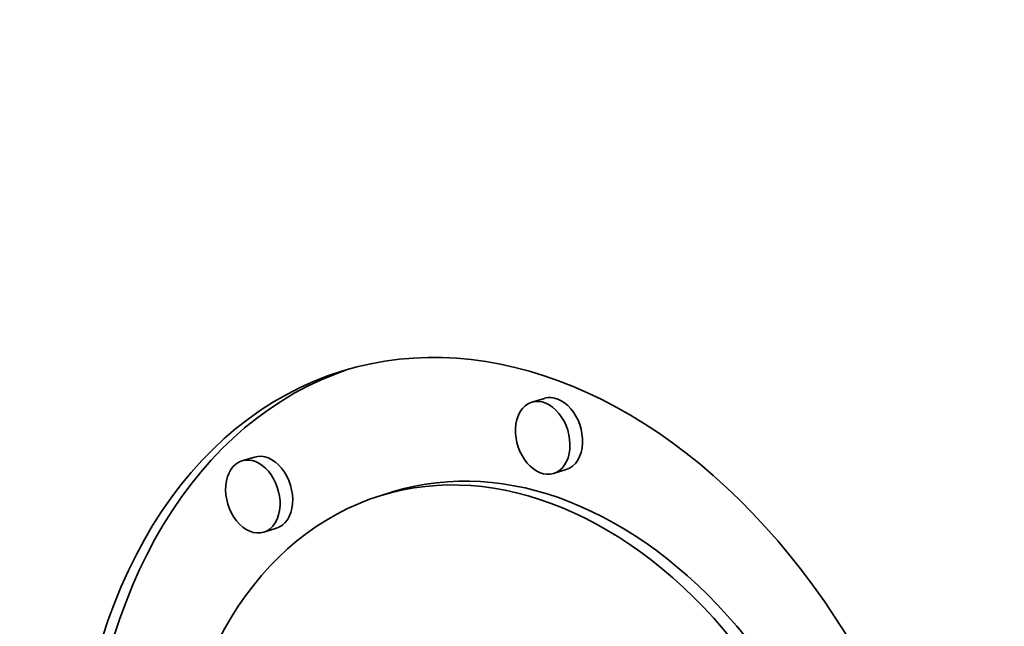
# Model space of a CAD drawing. Extents: x 0 to 10.8, y 0 to 8.2.
# Drawn here: x 7.9 to 8.4, y 4.6 to 4.9 of the extents above; entities that cross this region are included whole.
import ezdxf

# ---------------------------------------------------------------- set-up
doc = ezdxf.new("R2010")
doc.units = 0
doc.header["$MEASUREMENT"] = 0
doc.layers.get('0').update_dxf_attribs({"lineweight": 13})

msp = doc.modelspace()

# ---------------------------------------------------------------- linework, layer by layer
at = {"color": 7, "lineweight": 35, "ltscale": 0.000156}
for p, q in [((8.13281, 4.70074), (8.12683, 4.69892)), ((7.99507, 4.67285), (7.9891, 4.67102)), ((8.14318, 4.66688), (8.1372, 4.66505)), ((8.06118, 4.6564), (8.05521, 4.65457)), ((8.00544, 4.63898), (7.99947, 4.63715))]:
    msp.add_line(p, q, dxfattribs=at)
at = {"color": 7, "lineweight": 35, "ltscale": 0.03937}
for centre, major_axis, start_param, end_param in [((8.1648, 5.54217), (0.50287, -1.64304), 6.28317, 9.424763), ((8.1648, 5.54217), (0.50287, -1.64304), 3.751444, 6.28317), ((8.12258, 4.43441), (0.08552, -0.27943), 6.28315, 9.424743), ((8.12258, 4.43441), (0.08552, -0.27943), 3.141558, 4.251444), ((8.12856, 4.43624), (-0.08552, 0.27943), 0.015146, 1.109851), ((8.13202, 4.68198), (0.00518, -0.01694), 3.14168, 4.251444), ((8.13202, 4.68198), (0.00518, -0.01694), 0.000087, 3.14168), ((8.138, 4.68381), (-0.00518, 0.01694), 4.251444, 6.283273), ((8.13202, 4.68198), (0.00518, -0.01694), 4.251444, 6.283273), ((8.12258, 4.43441), (0.06738, -0.22016), 6.28315, 9.424743), ((8.138, 4.68381), (-0.00518, 0.01694), 3.14168, 4.251444), ((8.00026, 4.65591), (-0.00518, 0.01694), 3.14168, 6.283273), ((7.99428, 4.65408), (0.00518, -0.01694), 3.14168, 6.283273), ((7.99428, 4.65408), (0.00518, -0.01694), 1.109851, 3.14168), ((8.12856, 4.43624), (-0.06738, 0.22016), 4.251444, 6.28315), ((8.12258, 4.43441), (0.06738, -0.22016), 3.141558, 4.251444), ((7.99428, 4.65408), (0.00518, -0.01694), 0.000087, 1.109851)]:
    msp.add_ellipse(centre, major_axis=major_axis, ratio=0.701208, start_param=start_param, end_param=end_param, dxfattribs=at)
at = {"color": 7, "lineweight": 13, "ltscale": 0.03937}
msp.add_ellipse((8.1648, 5.54217), major_axis=(0.19193, -0.62708), ratio=0.701208, start_param=5.608492, end_param=10.099471, dxfattribs=at)

doc.saveas('drawing.dxf')
